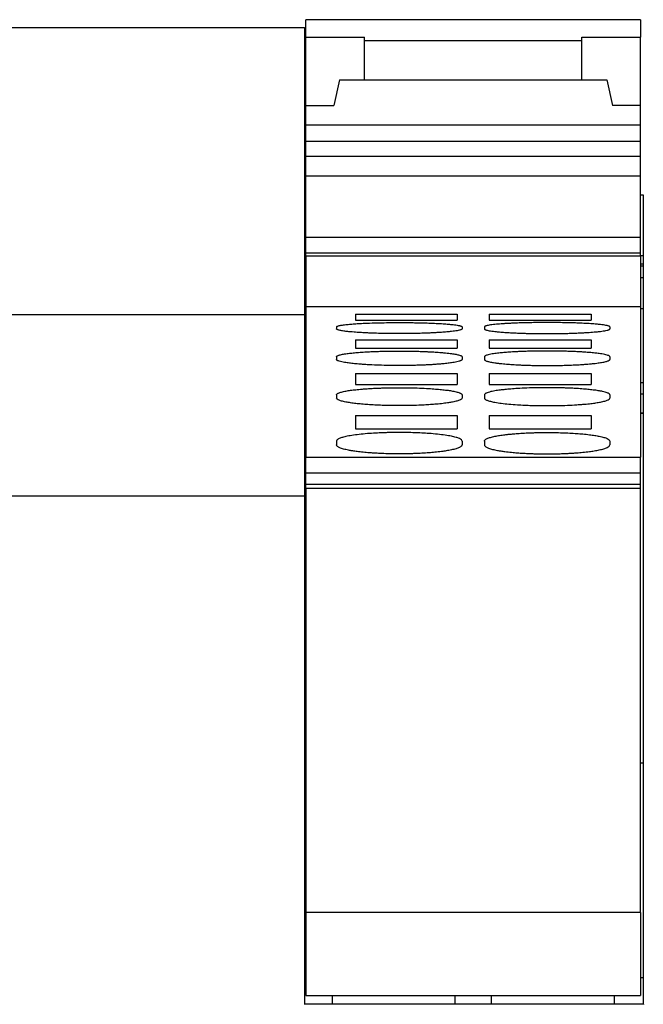
# Model space of a CAD drawing. Units: millimetres. Extents: x -1187 to -890, y -1145 to -935.
# Drawn here: x -1144 to -1133, y -993 to -975 of the extents above; entities that cross this region are included whole.
import ezdxf

# ---------------------------------------------------------------- set-up
doc = ezdxf.new("R2010")
doc.units = ezdxf.units.MM
doc.layers.add('1', color=7, linetype='Continuous')

# ---------------------------------------------------------------- blocks, each defined once
blk = doc.blocks.new('L_L_ST_YE_1018-select_2__33', base_point=(-2278.661, -1986.12))
at = {"color": 7, "linetype": 'Continuous'}
for p, q in [((-2266.661, -1950.841), (-2278.661, -1950.841)), ((-2278.661, -1951.467), (-2278.661, -1950.841)), ((-2266.661, -1950.841), (-2266.661, -1951.467)), ((-2278.661, -1953.912), (-2278.661, -1951.467)), ((-2278.661, -1951.467), (-2276.561, -1951.467)), ((-2276.561, -1951.602), (-2276.561, -1951.467)), ((-2268.761, -1951.602), (-2268.761, -1951.467)), ((-2268.761, -1951.467), (-2266.661, -1951.467)), ((-2266.661, -1953.912), (-2266.661, -1951.467)), ((-2276.561, -1953.002), (-2276.561, -1951.602)), ((-2268.761, -1953.002), (-2268.761, -1951.602)), ((-2277.449, -1953.002), (-2277.661, -1953.912)), ((-2277.449, -1953.002), (-2276.561, -1953.002)), ((-2276.561, -1953.002), (-2268.761, -1953.002)), ((-2268.761, -1953.002), (-2267.872, -1953.002)), ((-2267.872, -1953.002), (-2267.661, -1953.912)), ((-2278.661, -1953.912), (-2277.661, -1953.912)), ((-2278.661, -1954.625), (-2278.661, -1953.912)), ((-2266.661, -1953.912), (-2267.661, -1953.912)), ((-2266.661, -1954.625), (-2266.661, -1953.912)), ((-2278.661, -1955.21), (-2278.661, -1954.625)), ((-2266.661, -1954.625), (-2278.661, -1954.625)), ((-2266.661, -1955.21), (-2266.661, -1954.625)), ((-2266.661, -1955.21), (-2278.661, -1955.21)), ((-2278.661, -1955.741), (-2278.661, -1955.21)), ((-2266.661, -1955.741), (-2266.661, -1955.21)), ((-2266.661, -1955.741), (-2278.661, -1955.741)), ((-2278.661, -1956.445), (-2278.661, -1955.741)), ((-2266.661, -1956.445), (-2266.661, -1955.741)), ((-2278.661, -1957.127), (-2278.661, -1956.445)), ((-2266.661, -1956.445), (-2278.661, -1956.445)), ((-2266.661, -1958.639), (-2266.661, -1956.445)), ((-2278.661, -1958.639), (-2278.661, -1957.127)), ((-2278.661, -1959.199), (-2278.661, -1958.639)), ((-2278.661, -1958.639), (-2266.661, -1958.639)), ((-2266.661, -1959.199), (-2266.661, -1958.639)), ((-2278.661, -1959.199), (-2266.661, -1959.199)), ((-2278.661, -1959.3), (-2278.661, -1959.199)), ((-2266.661, -1959.3), (-2266.661, -1959.199)), ((-2278.661, -1959.3), (-2278.661, -1959.674)), ((-2278.661, -1959.3), (-2266.661, -1959.3)), ((-2266.661, -1959.3), (-2266.661, -1959.674)), ((-2278.661, -1959.674), (-2278.661, -1961.133)), ((-2266.661, -1959.674), (-2266.661, -1961.133)), ((-2278.661, -1961.133), (-2278.661, -1961.201)), ((-2266.661, -1961.133), (-2278.661, -1961.133)), ((-2278.661, -1961.201), (-2278.661, -1964.937)), ((-2266.661, -1961.133), (-2266.661, -1961.201)), ((-2266.661, -1961.201), (-2266.661, -1964.937)), ((-2276.886, -1961.397), (-2276.886, -1961.607)), ((-2276.886, -1961.397), (-2273.236, -1961.397)), ((-2276.886, -1961.607), (-2273.236, -1961.607)), ((-2273.236, -1961.397), (-2273.236, -1961.607)), ((-2272.086, -1961.397), (-2272.086, -1961.607)), ((-2272.086, -1961.397), (-2268.436, -1961.397)), ((-2272.086, -1961.607), (-2268.436, -1961.607)), ((-2268.436, -1961.397), (-2268.436, -1961.607)), ((-2277.561, -1961.85), (-2277.561, -1961.922)), ((-2273.061, -1961.85), (-2273.061, -1961.922)), ((-2272.261, -1961.85), (-2272.261, -1961.922)), ((-2267.761, -1961.85), (-2267.761, -1961.922)), ((-2276.886, -1962.312), (-2273.236, -1962.312)), ((-2276.886, -1962.312), (-2276.886, -1962.615)), ((-2273.236, -1962.312), (-2273.236, -1962.615)), ((-2272.086, -1962.312), (-2268.436, -1962.312)), ((-2272.086, -1962.312), (-2272.086, -1962.615)), ((-2268.436, -1962.312), (-2268.436, -1962.615)), ((-2276.886, -1962.615), (-2273.236, -1962.615)), ((-2272.086, -1962.615), (-2268.436, -1962.615)), ((-2277.561, -1962.922), (-2277.561, -1963.016)), ((-2273.061, -1962.922), (-2273.061, -1963.016)), ((-2272.261, -1962.922), (-2272.261, -1963.016)), ((-2267.761, -1962.922), (-2267.761, -1963.016)), ((-2276.886, -1963.52), (-2273.236, -1963.52)), ((-2276.886, -1963.52), (-2276.886, -1963.916)), ((-2273.236, -1963.52), (-2273.236, -1963.916)), ((-2272.086, -1963.52), (-2272.086, -1963.916)), ((-2272.086, -1963.52), (-2268.436, -1963.52)), ((-2268.436, -1963.52), (-2268.436, -1963.916)), ((-2276.886, -1963.916), (-2273.236, -1963.916)), ((-2272.086, -1963.916), (-2268.436, -1963.916)), ((-2277.561, -1964.285), (-2277.561, -1964.402)), ((-2273.061, -1964.285), (-2273.061, -1964.402)), ((-2272.261, -1964.285), (-2272.261, -1964.402)), ((-2267.761, -1964.285), (-2267.761, -1964.402)), ((-2278.661, -1964.937), (-2278.661, -1966.517)), ((-2276.886, -1965.019), (-2273.236, -1965.019)), ((-2276.886, -1965.019), (-2276.886, -1965.502)), ((-2273.236, -1965.019), (-2273.236, -1965.502)), ((-2272.086, -1965.019), (-2272.086, -1965.502)), ((-2272.086, -1965.019), (-2268.436, -1965.019)), ((-2268.436, -1965.019), (-2268.436, -1965.502)), ((-2266.661, -1964.937), (-2266.661, -1966.517)), ((-2276.886, -1965.502), (-2273.236, -1965.502)), ((-2272.086, -1965.502), (-2268.436, -1965.502)), ((-2277.561, -1965.941), (-2277.561, -1966.08)), ((-2273.061, -1965.941), (-2273.061, -1966.08)), ((-2272.261, -1965.941), (-2272.261, -1966.08)), ((-2267.761, -1965.941), (-2267.761, -1966.08)), ((-2278.661, -1966.517), (-2266.661, -1966.517)), ((-2278.661, -1967.078), (-2278.661, -1966.517)), ((-2266.661, -1967.078), (-2266.661, -1966.517)), ((-2278.661, -1967.078), (-2266.661, -1967.078)), ((-2278.661, -1967.481), (-2278.661, -1967.078)), ((-2266.661, -1967.481), (-2266.661, -1967.078)), ((-2278.661, -1967.481), (-2266.661, -1967.481)), ((-2278.661, -1967.627), (-2278.661, -1967.481)), ((-2278.661, -1967.627), (-2278.661, -1982.834)), ((-2278.661, -1967.627), (-2266.661, -1967.627)), ((-2266.661, -1967.627), (-2266.661, -1967.481)), ((-2266.661, -1982.834), (-2266.661, -1967.627)), ((-2278.661, -1982.834), (-2278.661, -1985.808)), ((-2266.661, -1982.834), (-2278.661, -1982.834)), ((-2266.661, -1982.834), (-2266.661, -1985.808)), ((-2278.661, -1985.808), (-2266.661, -1985.808)), ((-2277.711, -1986.12), (-2277.711, -1985.808)), ((-2273.311, -1986.12), (-2273.311, -1985.808)), ((-2272.011, -1985.808), (-2272.011, -1986.12)), ((-2267.611, -1985.808), (-2267.611, -1986.12))]:
    blk.add_line(p, q, dxfattribs=at)
at = {"color": 2, "linetype": 'Continuous'}
blk.add_line((-2268.761, -1951.602), (-2276.561, -1951.602), dxfattribs=at)
at = {"color": 7, "linetype": 'Continuous'}
for points, knots in [([(-2277.561, -1961.85), (-2277.558, -1961.844), (-2277.548, -1961.828), (-2277.51, -1961.817), (-2277.464, -1961.803), (-2277.405, -1961.792), (-2277.342, -1961.781), (-2277.266, -1961.771), (-2277.156, -1961.759), (-2277.005, -1961.746), (-2276.814, -1961.732), (-2276.601, -1961.721), (-2276.338, -1961.71), (-2276.029, -1961.701), (-2275.674, -1961.695), (-2275.379, -1961.694), (-2275.155, -1961.694), (-2275.009, -1961.695), (-2274.88, -1961.697), (-2274.712, -1961.699), (-2274.503, -1961.704), (-2274.286, -1961.71), (-2274.116, -1961.717), (-2273.995, -1961.723), (-2273.891, -1961.728), (-2273.79, -1961.734), (-2273.691, -1961.74), (-2273.594, -1961.748), (-2273.512, -1961.755), (-2273.425, -1961.763), (-2273.333, -1961.774), (-2273.238, -1961.787), (-2273.167, -1961.801), (-2273.118, -1961.813), (-2273.088, -1961.825), (-2273.066, -1961.835), (-2273.062, -1961.846), (-2273.061, -1961.85)], [0, 0, 0, 0, 0.018947, 0.054672, 0.110436, 0.169092, 0.231469, 0.303816, 0.397041, 0.565076, 0.757478, 0.971902, 1.205981, 1.545178, 1.902, 2.268832, 2.430042, 2.576078, 2.705617, 2.817333, 3.080326, 3.331686, 3.469853, 3.590648, 3.69442, 3.781513, 3.895411, 3.992522, 4.07391, 4.140633, 4.255632, 4.351313, 4.42723, 4.473205, 4.503208, 4.525843, 4.538055, 4.538055, 4.538055, 4.538055]), ([(-2267.761, -1961.85), (-2267.762, -1961.846), (-2267.766, -1961.835), (-2267.789, -1961.824), (-2267.819, -1961.813), (-2267.873, -1961.799), (-2267.949, -1961.786), (-2268.043, -1961.773), (-2268.131, -1961.763), (-2268.212, -1961.755), (-2268.294, -1961.748), (-2268.391, -1961.74), (-2268.49, -1961.734), (-2268.591, -1961.728), (-2268.695, -1961.723), (-2268.816, -1961.717), (-2268.936, -1961.712), (-2269.056, -1961.708), (-2269.176, -1961.705), (-2269.314, -1961.701), (-2269.502, -1961.698), (-2269.736, -1961.695), (-2269.972, -1961.694), (-2270.167, -1961.694), (-2270.313, -1961.695), (-2270.442, -1961.697), (-2270.61, -1961.699), (-2270.818, -1961.704), (-2271.035, -1961.71), (-2271.215, -1961.717), (-2271.365, -1961.724), (-2271.513, -1961.733), (-2271.65, -1961.742), (-2271.769, -1961.751), (-2271.883, -1961.762), (-2271.989, -1961.774), (-2272.083, -1961.787), (-2272.153, -1961.801), (-2272.202, -1961.813), (-2272.232, -1961.824), (-2272.255, -1961.834), (-2272.259, -1961.846), (-2272.261, -1961.85)], [0, 0, 0, 0, 0.012212, 0.034848, 0.069568, 0.110822, 0.200672, 0.300164, 0.397415, 0.464139, 0.545527, 0.642638, 0.756535, 0.843629, 0.947401, 1.068196, 1.206362, 1.308638, 1.428775, 1.566293, 1.720717, 1.993003, 2.269217, 2.430427, 2.576464, 2.706003, 2.817718, 3.080712, 3.332072, 3.469001, 3.621113, 3.781898, 3.912658, 4.032557, 4.141017, 4.256016, 4.351696, 4.427613, 4.468867, 4.503587, 4.525205, 4.538404, 4.538404, 4.538404, 4.538404]), ([(-2273.061, -1961.922), (-2273.062, -1961.926), (-2273.066, -1961.937), (-2273.088, -1961.948), (-2273.118, -1961.96), (-2273.168, -1961.973), (-2273.238, -1961.987), (-2273.333, -1962.001), (-2273.458, -1962.017), (-2273.615, -1962.032), (-2273.788, -1962.045), (-2273.957, -1962.056), (-2274.107, -1962.064), (-2274.286, -1962.072), (-2274.503, -1962.079), (-2274.726, -1962.085), (-2274.915, -1962.088), (-2275.059, -1962.089), (-2275.19, -1962.09), (-2275.311, -1962.09), (-2275.432, -1962.09), (-2275.562, -1962.089), (-2275.707, -1962.088), (-2275.895, -1962.085), (-2276.119, -1962.079), (-2276.335, -1962.072), (-2276.515, -1962.064), (-2276.664, -1962.056), (-2276.806, -1962.047), (-2276.938, -1962.037), (-2277.058, -1962.027), (-2277.167, -1962.016), (-2277.263, -1962.005), (-2277.338, -1961.994), (-2277.406, -1961.983), (-2277.458, -1961.971), (-2277.502, -1961.96), (-2277.532, -1961.948), (-2277.555, -1961.937), (-2277.559, -1961.926), (-2277.561, -1961.922)], [0, 0, 0, 0, 0.012438, 0.035336, 0.067877, 0.111547, 0.187828, 0.283604, 0.398217, 0.565281, 0.757517, 0.920235, 1.072523, 1.207473, 1.458512, 1.72216, 1.878888, 2.023831, 2.155144, 2.270979, 2.386815, 2.518127, 2.66307, 2.819798, 3.083446, 3.334485, 3.469436, 3.621723, 3.784441, 3.896043, 4.018316, 4.143745, 4.226208, 4.309299, 4.371392, 4.430424, 4.471661, 4.506633, 4.52841, 4.541935, 4.541935, 4.541935, 4.541935]), ([(-2272.261, -1961.922), (-2272.259, -1961.926), (-2272.254, -1961.938), (-2272.232, -1961.948), (-2272.202, -1961.96), (-2272.153, -1961.973), (-2272.083, -1961.987), (-2271.989, -1962.001), (-2271.864, -1962.017), (-2271.707, -1962.032), (-2271.547, -1962.044), (-2271.394, -1962.054), (-2271.244, -1962.062), (-2271.087, -1962.069), (-2270.922, -1962.076), (-2270.751, -1962.081), (-2270.575, -1962.085), (-2270.395, -1962.088), (-2270.212, -1962.09), (-2270.028, -1962.09), (-2269.844, -1962.09), (-2269.661, -1962.088), (-2269.48, -1962.086), (-2269.304, -1962.082), (-2269.132, -1962.077), (-2268.951, -1962.07), (-2268.778, -1962.062), (-2268.628, -1962.054), (-2268.501, -1962.046), (-2268.383, -1962.037), (-2268.264, -1962.027), (-2268.15, -1962.016), (-2268.044, -1962.003), (-2267.949, -1961.989), (-2267.872, -1961.974), (-2267.818, -1961.959), (-2267.788, -1961.948), (-2267.767, -1961.938), (-2267.763, -1961.926), (-2267.761, -1961.922)], [0, 0, 0, 0, 0.014537, 0.035266, 0.070237, 0.111475, 0.187755, 0.283531, 0.398145, 0.565209, 0.757445, 0.877221, 1.027036, 1.207401, 1.349068, 1.521041, 1.72209, 1.876941, 2.060832, 2.270908, 2.428886, 2.613284, 2.819726, 2.970637, 3.144126, 3.334414, 3.514779, 3.664594, 3.784371, 3.895972, 4.018245, 4.143674, 4.23906, 4.338987, 4.430341, 4.476591, 4.506554, 4.527282, 4.541819, 4.541819, 4.541819, 4.541819]), ([(-2277.561, -1962.922), (-2277.559, -1962.916), (-2277.555, -1962.903), (-2277.533, -1962.888), (-2277.503, -1962.873), (-2277.461, -1962.859), (-2277.409, -1962.845), (-2277.345, -1962.832), (-2277.268, -1962.818), (-2277.157, -1962.802), (-2277.007, -1962.784), (-2276.816, -1962.767), (-2276.602, -1962.751), (-2276.39, -1962.739), (-2276.19, -1962.731), (-2276.019, -1962.725), (-2275.841, -1962.721), (-2275.66, -1962.717), (-2275.477, -1962.715), (-2275.271, -1962.715), (-2275.036, -1962.716), (-2274.785, -1962.72), (-2274.569, -1962.726), (-2274.398, -1962.732), (-2274.234, -1962.74), (-2274.077, -1962.748), (-2273.927, -1962.758), (-2273.788, -1962.768), (-2273.659, -1962.78), (-2273.54, -1962.793), (-2273.443, -1962.805), (-2273.357, -1962.818), (-2273.281, -1962.831), (-2273.214, -1962.845), (-2273.156, -1962.86), (-2273.11, -1962.877), (-2273.072, -1962.895), (-2273.064, -1962.914), (-2273.061, -1962.922)], [0, 0, 0, 0, 0.017768, 0.040275, 0.076441, 0.118536, 0.170312, 0.240603, 0.313127, 0.406514, 0.574907, 0.767617, 0.982361, 1.216826, 1.406685, 1.580359, 1.731921, 1.939262, 2.12391, 2.281092, 2.55767, 2.830262, 3.032585, 3.204667, 3.345357, 3.525901, 3.675755, 3.795696, 3.94422, 4.063383, 4.155678, 4.238763, 4.321589, 4.388125, 4.443656, 4.500695, 4.538695, 4.561857, 4.561857, 4.561857, 4.561857]), ([(-2267.761, -1962.922), (-2267.764, -1962.914), (-2267.772, -1962.895), (-2267.81, -1962.877), (-2267.867, -1962.856), (-2267.948, -1962.837), (-2268.042, -1962.82), (-2268.163, -1962.802), (-2268.314, -1962.784), (-2268.487, -1962.768), (-2268.655, -1962.756), (-2268.805, -1962.746), (-2268.965, -1962.738), (-2269.131, -1962.731), (-2269.303, -1962.725), (-2269.502, -1962.72), (-2269.736, -1962.716), (-2269.989, -1962.715), (-2270.213, -1962.716), (-2270.396, -1962.718), (-2270.576, -1962.721), (-2270.752, -1962.726), (-2270.924, -1962.732), (-2271.106, -1962.74), (-2271.303, -1962.751), (-2271.51, -1962.766), (-2271.701, -1962.784), (-2271.853, -1962.801), (-2271.979, -1962.82), (-2272.074, -1962.837), (-2272.15, -1962.855), (-2272.204, -1962.874), (-2272.234, -1962.888), (-2272.256, -1962.903), (-2272.259, -1962.916), (-2272.261, -1962.922)], [0, 0, 0, 0, 0.023162, 0.061162, 0.118201, 0.209076, 0.308996, 0.406159, 0.573637, 0.766134, 0.927406, 1.079706, 1.216473, 1.406333, 1.580006, 1.731568, 2.00416, 2.280738, 2.492444, 2.676537, 2.82991, 3.032232, 3.204314, 3.345004, 3.579649, 3.795341, 3.969474, 4.155315, 4.252478, 4.352399, 4.443273, 4.487844, 4.521537, 4.546475, 4.561866, 4.561866, 4.561866, 4.561866]), ([(-2273.061, -1963.016), (-2273.062, -1963.022), (-2273.066, -1963.035), (-2273.087, -1963.05), (-2273.117, -1963.065), (-2273.171, -1963.084), (-2273.249, -1963.104), (-2273.343, -1963.122), (-2273.463, -1963.141), (-2273.614, -1963.16), (-2273.787, -1963.177), (-2273.956, -1963.191), (-2274.106, -1963.201), (-2274.265, -1963.21), (-2274.431, -1963.218), (-2274.603, -1963.224), (-2274.763, -1963.229), (-2274.926, -1963.232), (-2275.109, -1963.235), (-2275.364, -1963.236), (-2275.676, -1963.233), (-2276.03, -1963.224), (-2276.322, -1963.212), (-2276.545, -1963.199), (-2276.695, -1963.188), (-2276.849, -1963.176), (-2277.008, -1963.16), (-2277.159, -1963.141), (-2277.279, -1963.122), (-2277.373, -1963.104), (-2277.45, -1963.084), (-2277.505, -1963.065), (-2277.534, -1963.05), (-2277.555, -1963.035), (-2277.559, -1963.022), (-2277.561, -1963.016)], [0, 0, 0, 0, 0.016897, 0.040863, 0.072206, 0.119496, 0.211646, 0.311994, 0.407813, 0.575409, 0.768066, 0.930842, 1.083299, 1.218577, 1.40908, 1.582793, 1.733913, 1.888701, 2.072789, 2.283285, 2.652067, 3.009251, 3.347983, 3.528563, 3.678554, 3.798494, 3.991151, 4.158747, 4.254566, 4.354914, 4.447064, 4.494354, 4.525697, 4.549663, 4.56656, 4.56656, 4.56656, 4.56656]), ([(-2272.261, -1963.016), (-2272.259, -1963.021), (-2272.256, -1963.035), (-2272.233, -1963.05), (-2272.203, -1963.066), (-2272.159, -1963.081), (-2272.106, -1963.095), (-2272.043, -1963.109), (-2271.968, -1963.123), (-2271.872, -1963.139), (-2271.759, -1963.153), (-2271.639, -1963.167), (-2271.49, -1963.181), (-2271.303, -1963.195), (-2271.106, -1963.207), (-2270.923, -1963.216), (-2270.752, -1963.223), (-2270.576, -1963.228), (-2270.396, -1963.232), (-2270.212, -1963.235), (-2270.011, -1963.235), (-2269.809, -1963.235), (-2269.626, -1963.232), (-2269.425, -1963.228), (-2269.202, -1963.221), (-2268.97, -1963.21), (-2268.776, -1963.199), (-2268.627, -1963.188), (-2268.487, -1963.177), (-2268.358, -1963.164), (-2268.239, -1963.15), (-2268.142, -1963.137), (-2268.057, -1963.124), (-2267.98, -1963.11), (-2267.913, -1963.095), (-2267.858, -1963.08), (-2267.817, -1963.065), (-2267.787, -1963.05), (-2267.767, -1963.035), (-2267.763, -1963.022), (-2267.761, -1963.016)], [0, 0, 0, 0, 0.015635, 0.040886, 0.077348, 0.119513, 0.179232, 0.24181, 0.314068, 0.407852, 0.533502, 0.656059, 0.768111, 0.983604, 1.218619, 1.360306, 1.532494, 1.733954, 1.888743, 2.07283, 2.283327, 2.493823, 2.677911, 2.832699, 3.096614, 3.348032, 3.528613, 3.678604, 3.798543, 3.947912, 4.06721, 4.158803, 4.241501, 4.324844, 4.395498, 4.447142, 4.494432, 4.525775, 4.54852, 4.566608, 4.566608, 4.566608, 4.566608]), ([(-2277.561, -1964.285), (-2277.559, -1964.279), (-2277.556, -1964.264), (-2277.534, -1964.244), (-2277.503, -1964.226), (-2277.461, -1964.208), (-2277.408, -1964.191), (-2277.341, -1964.173), (-2277.265, -1964.156), (-2277.155, -1964.136), (-2277.008, -1964.115), (-2276.849, -1964.096), (-2276.695, -1964.082), (-2276.546, -1964.07), (-2276.372, -1964.058), (-2276.191, -1964.048), (-2276.019, -1964.041), (-2275.82, -1964.035), (-2275.586, -1964.03), (-2275.28, -1964.028), (-2274.946, -1964.031), (-2274.591, -1964.041), (-2274.281, -1964.055), (-2274.018, -1964.074), (-2273.804, -1964.093), (-2273.613, -1964.115), (-2273.467, -1964.136), (-2273.357, -1964.156), (-2273.279, -1964.173), (-2273.212, -1964.191), (-2273.158, -1964.209), (-2273.117, -1964.226), (-2273.087, -1964.245), (-2273.066, -1964.263), (-2273.062, -1964.278), (-2273.061, -1964.285)], [0, 0, 0, 0, 0.018665, 0.046281, 0.084267, 0.127503, 0.183952, 0.251155, 0.334541, 0.417913, 0.586019, 0.778996, 0.899118, 1.049177, 1.229913, 1.420066, 1.593909, 1.745529, 2.018306, 2.295093, 2.662992, 3.020511, 3.360263, 3.595186, 3.811175, 4.004152, 4.172258, 4.25563, 4.339016, 4.410053, 4.462669, 4.510988, 4.543897, 4.568704, 4.590138, 4.590138, 4.590138, 4.590138]), ([(-2267.761, -1964.285), (-2267.762, -1964.278), (-2267.766, -1964.263), (-2267.788, -1964.244), (-2267.818, -1964.226), (-2267.867, -1964.205), (-2267.937, -1964.184), (-2268.031, -1964.161), (-2268.156, -1964.138), (-2268.314, -1964.115), (-2268.505, -1964.093), (-2268.718, -1964.074), (-2268.931, -1964.059), (-2269.131, -1964.048), (-2269.302, -1964.041), (-2269.462, -1964.036), (-2269.625, -1964.032), (-2269.808, -1964.029), (-2270.063, -1964.028), (-2270.375, -1964.031), (-2270.73, -1964.041), (-2271.041, -1964.055), (-2271.303, -1964.074), (-2271.511, -1964.092), (-2271.702, -1964.114), (-2271.854, -1964.136), (-2271.98, -1964.159), (-2272.074, -1964.181), (-2272.15, -1964.204), (-2272.204, -1964.226), (-2272.235, -1964.245), (-2272.256, -1964.264), (-2272.259, -1964.279), (-2272.261, -1964.285)], [0, 0, 0, 0, 0.021434, 0.046241, 0.081665, 0.127467, 0.205377, 0.302269, 0.417856, 0.586816, 0.779955, 0.995054, 1.229851, 1.420005, 1.593848, 1.745468, 1.899079, 2.083298, 2.295034, 2.662933, 3.020452, 3.360204, 3.595127, 3.811116, 3.985474, 4.172198, 4.269621, 4.370298, 4.462578, 4.50838, 4.543804, 4.57142, 4.590085, 4.590085, 4.590085, 4.590085]), ([(-2273.061, -1964.402), (-2273.068, -1964.416), (-2273.087, -1964.455), (-2273.172, -1964.485), (-2273.288, -1964.522), (-2273.433, -1964.551), (-2273.606, -1964.578), (-2273.806, -1964.603), (-2274.026, -1964.624), (-2274.251, -1964.64), (-2274.492, -1964.654), (-2274.755, -1964.664), (-2275.035, -1964.671), (-2275.402, -1964.673), (-2275.849, -1964.667), (-2276.282, -1964.647), (-2276.604, -1964.623), (-2276.818, -1964.603), (-2277.009, -1964.579), (-2277.157, -1964.556), (-2277.267, -1964.535), (-2277.344, -1964.517), (-2277.41, -1964.5), (-2277.473, -1964.476), (-2277.534, -1964.455), (-2277.554, -1964.416), (-2277.561, -1964.402)], [0, 0, 0, 0, 0.045845, 0.127218, 0.251765, 0.418185, 0.566502, 0.779639, 1.020616, 1.230763, 1.454909, 1.746525, 2.019213, 2.296172, 2.845602, 3.361547, 3.596796, 3.812671, 4.005838, 4.174125, 4.262776, 4.341157, 4.412585, 4.465177, 4.54655, 4.592395, 4.592395, 4.592395, 4.592395]), ([(-2272.261, -1964.402), (-2272.259, -1964.409), (-2272.256, -1964.425), (-2272.234, -1964.445), (-2272.203, -1964.463), (-2272.161, -1964.482), (-2272.108, -1964.5), (-2272.045, -1964.517), (-2271.968, -1964.535), (-2271.838, -1964.56), (-2271.641, -1964.589), (-2271.372, -1964.618), (-2271.095, -1964.639), (-2270.82, -1964.654), (-2270.597, -1964.663), (-2270.396, -1964.668), (-2270.213, -1964.671), (-2269.958, -1964.673), (-2269.646, -1964.669), (-2269.291, -1964.659), (-2268.999, -1964.644), (-2268.776, -1964.627), (-2268.626, -1964.614), (-2268.472, -1964.599), (-2268.313, -1964.579), (-2268.166, -1964.556), (-2268.057, -1964.535), (-2267.979, -1964.518), (-2267.912, -1964.5), (-2267.849, -1964.476), (-2267.787, -1964.455), (-2267.768, -1964.416), (-2267.761, -1964.402)], [0, 0, 0, 0, 0.020378, 0.046877, 0.085208, 0.128586, 0.185295, 0.252605, 0.325433, 0.419638, 0.650191, 0.922729, 1.232195, 1.483882, 1.747957, 1.902697, 2.086884, 2.297608, 2.666477, 3.0239, 3.363008, 3.543792, 3.693987, 3.814138, 4.007305, 4.175591, 4.258725, 4.342623, 4.414051, 4.466643, 4.548016, 4.593861, 4.593861, 4.593861, 4.593861]), ([(-2273.061, -1965.941), (-2273.068, -1965.924), (-2273.085, -1965.881), (-2273.149, -1965.854), (-2273.213, -1965.827), (-2273.28, -1965.807), (-2273.356, -1965.787), (-2273.487, -1965.758), (-2273.68, -1965.726), (-2273.95, -1965.694), (-2274.315, -1965.662), (-2274.773, -1965.639), (-2275.198, -1965.632), (-2275.513, -1965.634), (-2275.697, -1965.638), (-2275.888, -1965.643), (-2276.111, -1965.652), (-2276.385, -1965.669), (-2276.672, -1965.694), (-2276.941, -1965.726), (-2277.162, -1965.763), (-2277.333, -1965.803), (-2277.441, -1965.838), (-2277.504, -1965.87), (-2277.534, -1965.891), (-2277.556, -1965.915), (-2277.559, -1965.932), (-2277.561, -1965.941)], [0, 0, 0, 0, 0.051415, 0.135993, 0.193633, 0.261766, 0.345972, 0.42987, 0.661573, 0.934615, 1.243828, 1.760776, 2.309383, 2.52107, 2.705323, 2.859068, 3.095254, 3.374984, 3.684197, 3.957239, 4.188942, 4.35663, 4.482708, 4.527361, 4.5675, 4.594864, 4.62005, 4.62005, 4.62005, 4.62005]), ([(-2272.261, -1965.941), (-2272.26, -1965.933), (-2272.257, -1965.916), (-2272.236, -1965.893), (-2272.205, -1965.871), (-2272.142, -1965.839), (-2272.033, -1965.803), (-2271.883, -1965.768), (-2271.709, -1965.737), (-2271.549, -1965.715), (-2271.396, -1965.697), (-2271.246, -1965.683), (-2271.052, -1965.667), (-2270.82, -1965.653), (-2270.597, -1965.643), (-2270.397, -1965.638), (-2270.213, -1965.634), (-2269.989, -1965.633), (-2269.735, -1965.635), (-2269.464, -1965.642), (-2269.201, -1965.653), (-2268.959, -1965.668), (-2268.726, -1965.687), (-2268.512, -1965.71), (-2268.313, -1965.737), (-2268.165, -1965.763), (-2268.055, -1965.787), (-2267.979, -1965.807), (-2267.913, -1965.827), (-2267.849, -1965.854), (-2267.785, -1965.881), (-2267.768, -1965.924), (-2267.761, -1965.941)], [0, 0, 0, 0, 0.021999, 0.052579, 0.087409, 0.137378, 0.263457, 0.431144, 0.600038, 0.793578, 0.913931, 1.064214, 1.245136, 1.497194, 1.761052, 1.914797, 2.099051, 2.310738, 2.587585, 2.86042, 3.124278, 3.376336, 3.587849, 3.827887, 4.021426, 4.19032, 4.279486, 4.358425, 4.426557, 4.484198, 4.568775, 4.620191, 4.620191, 4.620191, 4.620191]), ([(-2273.061, -1966.08), (-2273.062, -1966.089), (-2273.066, -1966.106), (-2273.087, -1966.13), (-2273.117, -1966.152), (-2273.16, -1966.174), (-2273.213, -1966.196), (-2273.28, -1966.218), (-2273.357, -1966.238), (-2273.473, -1966.265), (-2273.619, -1966.291), (-2273.819, -1966.32), (-2274.026, -1966.343), (-2274.26, -1966.363), (-2274.501, -1966.379), (-2274.725, -1966.389), (-2274.926, -1966.396), (-2275.109, -1966.399), (-2275.333, -1966.401), (-2275.586, -1966.398), (-2275.837, -1966.392), (-2276.052, -1966.382), (-2276.224, -1966.373), (-2276.407, -1966.36), (-2276.604, -1966.342), (-2276.803, -1966.32), (-2276.964, -1966.297), (-2277.083, -1966.277), (-2277.18, -1966.258), (-2277.265, -1966.238), (-2277.343, -1966.217), (-2277.409, -1966.195), (-2277.462, -1966.174), (-2277.504, -1966.152), (-2277.534, -1966.13), (-2277.556, -1966.106), (-2277.559, -1966.088), (-2277.561, -1966.08)], [0, 0, 0, 0, 0.025531, 0.053209, 0.091037, 0.138605, 0.19656, 0.264878, 0.349617, 0.4334, 0.62259, 0.796291, 1.037618, 1.248095, 1.499949, 1.764067, 1.918737, 2.102929, 2.31372, 2.590657, 2.863368, 3.065174, 3.237577, 3.379345, 3.614845, 3.83115, 3.98123, 4.101423, 4.194057, 4.27784, 4.362579, 4.435065, 4.488852, 4.533711, 4.574243, 4.603539, 4.627471, 4.627471, 4.627471, 4.627471]), ([(-2272.261, -1966.08), (-2272.26, -1966.088), (-2272.257, -1966.105), (-2272.236, -1966.129), (-2272.204, -1966.152), (-2272.162, -1966.174), (-2272.108, -1966.196), (-2272.041, -1966.218), (-2271.965, -1966.238), (-2271.88, -1966.258), (-2271.783, -1966.277), (-2271.664, -1966.297), (-2271.495, -1966.321), (-2271.295, -1966.343), (-2271.082, -1966.362), (-2270.891, -1966.375), (-2270.719, -1966.384), (-2270.559, -1966.391), (-2270.396, -1966.396), (-2270.213, -1966.399), (-2270.011, -1966.401), (-2269.809, -1966.399), (-2269.626, -1966.396), (-2269.446, -1966.39), (-2269.269, -1966.382), (-2269.098, -1966.373), (-2268.923, -1966.36), (-2268.726, -1966.343), (-2268.519, -1966.32), (-2268.319, -1966.291), (-2268.146, -1966.26), (-2267.987, -1966.222), (-2267.871, -1966.179), (-2267.785, -1966.14), (-2267.768, -1966.097), (-2267.761, -1966.08)], [0, 0, 0, 0, 0.022266, 0.053238, 0.091065, 0.138633, 0.196589, 0.264906, 0.349645, 0.433428, 0.526062, 0.646255, 0.796335, 1.037662, 1.248139, 1.438886, 1.61281, 1.764116, 1.918786, 2.102978, 2.313768, 2.524559, 2.708751, 2.863421, 3.065227, 3.23763, 3.379398, 3.589874, 3.831202, 4.004902, 4.194093, 4.362004, 4.488774, 4.573786, 4.626033, 4.626033, 4.626033, 4.626033])]:
    blk.add_open_spline(points, degree=3, knots=knots, dxfattribs=at)
blk = doc.blocks.new('IL_24_P_SDOR_4_YE_1018-select__36', base_point=(-2339.461, -2021.527))
at = {"color": 7, "linetype": 'Continuous'}
for p, q in [((-2292.541, -1951.127), (-2278.711, -1951.127)), ((-2278.711, -1951.127), (-2278.711, -1957.127)), ((-2278.661, -1957.127), (-2278.711, -1957.127)), ((-2278.711, -1957.127), (-2278.711, -1959.305)), ((-2266.561, -1957.127), (-2266.661, -1957.127)), ((-2266.561, -1959.305), (-2266.561, -1957.127)), ((-2278.661, -1959.305), (-2278.711, -1959.305)), ((-2278.711, -1959.305), (-2278.711, -1959.603)), ((-2266.561, -1959.305), (-2266.661, -1959.305)), ((-2266.561, -1959.603), (-2266.561, -1959.305)), ((-2278.711, -1959.603), (-2278.711, -1959.674)), ((-2278.661, -1959.674), (-2278.711, -1959.674)), ((-2278.711, -1959.674), (-2278.711, -1960.086)), ((-2266.561, -1959.674), (-2266.661, -1959.674)), ((-2266.561, -1959.674), (-2266.561, -1959.603)), ((-2266.561, -1960.086), (-2266.561, -1959.674)), ((-2278.661, -1960.086), (-2278.711, -1960.086)), ((-2278.711, -1960.086), (-2278.711, -1961.201)), ((-2266.561, -1960.086), (-2266.661, -1960.086)), ((-2266.561, -1961.201), (-2266.561, -1960.086)), ((-2278.661, -1961.201), (-2278.711, -1961.201)), ((-2278.711, -1961.201), (-2278.711, -1961.419)), ((-2266.561, -1961.201), (-2266.661, -1961.201)), ((-2266.561, -1963.85), (-2266.561, -1961.201)), ((-2278.711, -1961.419), (-2292.541, -1961.419)), ((-2278.711, -1961.419), (-2278.711, -1963.85)), ((-2278.711, -1963.85), (-2278.711, -1964.26)), ((-2278.661, -1963.85), (-2278.711, -1963.85)), ((-2266.561, -1963.85), (-2266.661, -1963.85)), ((-2266.561, -1964.26), (-2266.561, -1963.85)), ((-2278.711, -1964.26), (-2278.711, -1964.937)), ((-2278.661, -1964.26), (-2278.711, -1964.26)), ((-2266.561, -1964.26), (-2266.661, -1964.26)), ((-2266.561, -1964.937), (-2266.561, -1964.26)), ((-2278.711, -1964.937), (-2278.711, -1964.937)), ((-2278.711, -1964.937), (-2278.711, -1964.949)), ((-2278.661, -1964.937), (-2278.711, -1964.937)), ((-2278.661, -1964.949), (-2278.711, -1964.949)), ((-2278.711, -1964.949), (-2278.711, -1967.912)), ((-2266.561, -1964.937), (-2266.661, -1964.937)), ((-2266.561, -1964.949), (-2266.661, -1964.949)), ((-2266.561, -1964.949), (-2266.561, -1964.937)), ((-2266.561, -1964.937), (-2266.561, -1964.937)), ((-2266.561, -1977.48), (-2266.561, -1964.949)), ((-2278.711, -1967.912), (-2327.311, -1967.912)), ((-2278.711, -1967.912), (-2278.711, -1977.48)), ((-2278.711, -1977.48), (-2278.711, -1985.179)), ((-2278.661, -1977.48), (-2278.711, -1977.48)), ((-2266.561, -1977.48), (-2266.661, -1977.48)), ((-2266.561, -1985.179), (-2266.561, -1977.48)), ((-2278.661, -1985.179), (-2278.711, -1985.179)), ((-2278.711, -1985.179), (-2278.711, -1986.12)), ((-2266.561, -1985.179), (-2266.661, -1985.179)), ((-2266.561, -1986.12), (-2266.561, -1985.179)), ((-2266.561, -1986.12), (-2278.711, -1986.12)), ((-2278.711, -1986.12), (-2278.711, -1986.127)), ((-2266.561, -1986.12), (-2266.561, -1986.127))]:
    blk.add_line(p, q, dxfattribs=at)
at = {"color": 2, "linetype": 'Continuous'}
for p, q in [((-2278.661, -1959.603), (-2278.711, -1959.603)), ((-2266.561, -1959.603), (-2266.661, -1959.603)), ((-2278.661, -1964.937), (-2278.711, -1964.937)), ((-2266.561, -1964.937), (-2266.661, -1964.937))]:
    blk.add_line(p, q, dxfattribs=at)
blk = doc.blocks.new('IB_IL_24_PSDOR_4_PAC-select__37', base_point=(-2339.461, -2021.527))
for name, p in [('L_L_ST_YE_1018-select_2__33', (-2278.661, -1986.12)), ('IL_24_P_SDOR_4_YE_1018-select__36', (-2339.461, -2021.527))]:
    blk.add_blockref(name, p)
blk = doc.blocks.new('SA_Rechts1', base_point=(-2303.011, -1986))
blk.add_blockref('IB_IL_24_PSDOR_4_PAC-select__37', (-2339.461, -2021.527))
blk = doc.blocks.new('1')
at = {"xscale": 0.5, "yscale": 0.5, "zscale": 0.5}
blk.add_blockref('SA_Rechts1', (-1151.505, -993), dxfattribs=at)

msp = doc.modelspace()

# ---------------------------------------------------------------- block references
at = {"layer": '1'}
msp.add_blockref('1', (0, 0), dxfattribs=at)

doc.saveas('drawing.dxf')
